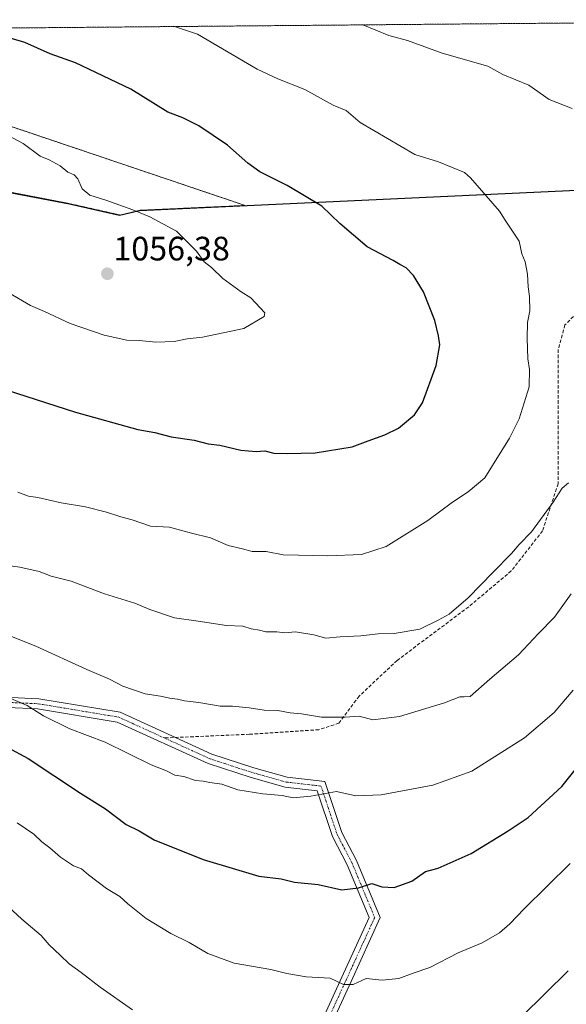
# Model space of a CAD drawing. Units: metres. Extents: x 560769 to 562956, y 4747216 to 4749541.
# Drawn here: x 561941 to 562102, y 4749243 to 4749534 of the extents above; entities that cross this region are included whole.
import ezdxf
from ezdxf.enums import TextEntityAlignment as Align

# ---------------------------------------------------------------- set-up
doc = ezdxf.new("R2010")
doc.units = ezdxf.units.M
doc.header["$MEASUREMENT"] = 0
for name, pattern in [('TRAZO_Y_PUNTO', [1, 0.5, -0.25, 0, -0.25]), ('TRAZOS', [0.75, 0.5, -0.25]), ('TRAZOSX2', [1.5, 1, -0.5])]:
    doc.linetypes.add(name, pattern=pattern)
for name, color, linetype, lineweight in [('Arbolado forestal', 92, 'TRAZOS', 0), ('Arbolado forestal CxS', 92, 'Continuous', 0), ('Camino', 19, 'Continuous', 0), ('Camino Cxs', 19, 'Continuous', 0), ('Camino eje', 39, 'TRAZO_Y_PUNTO', 13), ('Carátula', 7, 'Continuous', 5), ('Comarca', 2, 'Continuous', 13), ('Comarca CxS', 133, 'Continuous', 0), ('Comunidad autónoma', 142, 'Continuous', 30), ('Comunidad Autónoma CxS', 142, 'Continuous', 0), ('Curva de nivel maestra', 36, 'Continuous', 30), ('Curva de nivel normal', 36, 'Continuous', 0), ('Municipio', 9, 'Continuous', 13), ('Municipio CxS', 142, 'Continuous', 0), ('Provincia', 19, 'Continuous', 0), ('Provincia CxS', 1, 'Continuous', 0), ('Punto de cota en terreno', 7, 'Continuous', 0), ('Rótulo de punto de cota en terreno', 19, 'Continuous', 0), ('Senda', 19, 'TRAZOSX2', 0)]:
    doc.layers.add(name, color=color, linetype=linetype, lineweight=lineweight)
doc.styles.add('Arial', font='txt', dxfattribs={"height": 0.2})

# ---------------------------------------------------------------- blocks, each defined once
blk = doc.blocks.new('*U150')
at = {"layer": 'Arbolado forestal CxS', "color": 92, "linetype": 'Continuous', "lineweight": 0}
blk.add_polyline3d([(561927.59, 4749485.2, 1056.39), (561954.3, 4749480.09, 1055.61), (561955.64, 4749479.83, 1055.57), (561970.47, 4749476.49, 1055.39), (561976.36, 4749477.9, 1054.83), (562007.34, 4749479.33, 1052.21), (561854.09, 4749531.08, 1054.02), (562212.18, 4749534.26, 1037.52)], dxfattribs=at)
blk = doc.blocks.new('*U157')
at = {"layer": 'Comunidad autónoma', "color": 142, "linetype": 'Continuous', "lineweight": 30}
blk.add_polyline3d([(561760.82, 4749530.25, 1061.86), (561775.31, 4749526.66, 1061.09), (561796.48, 4749518.57, 1059.58), (561806.68, 4749513.83, 1058.86), (561812.12, 4749511.69, 1058.55), (561822.79, 4749510.46, 1057.84), (561825.95, 4749509.13, 1057.72), (561845.97, 4749504.17, 1057.2), (561860.9, 4749499.18, 1057.15), (561876.5, 4749495.83, 1057.03), (561898.43, 4749490.57, 1056.65), (561927.37, 4749485.18, 1056.39), (561955.41, 4749479.81, 1055.58), (561970.24, 4749476.48, 1055.41), (561976.13, 4749477.89, 1054.85), (562143.54, 4749485.61, 1038.9), (562175.3, 4749487.93, 1037.15), (562175.74, 4749500.17, 1037.66), (562176.96, 4749533.94, 1036.54)], dxfattribs=at)
blk = doc.blocks.new('*U158')
at = {"layer": 'Provincia', "color": 19, "linetype": 'Continuous', "lineweight": 0}
blk.add_polyline3d([(561760.82, 4749530.25, 1061.86), (561775.31, 4749526.66, 1061.09), (561796.48, 4749518.57, 1059.58), (561806.68, 4749513.83, 1058.86), (561812.12, 4749511.69, 1058.55), (561822.79, 4749510.46, 1057.84), (561825.95, 4749509.13, 1057.72), (561845.97, 4749504.17, 1057.2), (561860.9, 4749499.18, 1057.15), (561876.5, 4749495.83, 1057.03), (561898.43, 4749490.57, 1056.65), (561927.37, 4749485.18, 1056.39), (561955.41, 4749479.81, 1055.58), (561970.24, 4749476.48, 1055.41), (561976.13, 4749477.89, 1054.85), (562143.54, 4749485.61, 1038.9), (562175.3, 4749487.93, 1037.15), (562175.74, 4749500.17, 1037.66), (562176.96, 4749533.94, 1036.54)], dxfattribs=at)
blk = doc.blocks.new('*U159')
at = {"layer": 'Municipio', "color": 9, "linetype": 'Continuous', "lineweight": 13}
blk.add_polyline3d([(561760.82, 4749530.25, 1061.86), (561775.31, 4749526.66, 1061.09), (561796.48, 4749518.57, 1059.58), (561806.68, 4749513.83, 1058.86), (561812.12, 4749511.69, 1058.55), (561822.79, 4749510.46, 1057.84), (561825.95, 4749509.13, 1057.72), (561845.97, 4749504.17, 1057.2), (561860.9, 4749499.18, 1057.15), (561876.5, 4749495.83, 1057.03), (561898.43, 4749490.57, 1056.65), (561927.37, 4749485.18, 1056.39), (561955.41, 4749479.81, 1055.58), (561970.24, 4749476.48, 1055.41), (561976.13, 4749477.89, 1054.85), (562143.54, 4749485.61, 1038.9), (562175.3, 4749487.93, 1037.15), (562175.74, 4749500.17, 1037.66), (562176.96, 4749533.94, 1036.54)], dxfattribs=at)
blk = doc.blocks.new('*U160')
at = {"layer": 'Comarca', "color": 2, "linetype": 'Continuous', "lineweight": 13}
blk.add_polyline3d([(561760.82, 4749530.25, 1061.86), (561775.31, 4749526.66, 1061.09), (561796.48, 4749518.57, 1059.58), (561806.68, 4749513.83, 1058.86), (561812.12, 4749511.69, 1058.55), (561822.79, 4749510.46, 1057.84), (561825.95, 4749509.13, 1057.72), (561845.97, 4749504.17, 1057.2), (561860.9, 4749499.18, 1057.15), (561876.5, 4749495.83, 1057.03), (561898.43, 4749490.57, 1056.65), (561927.37, 4749485.18, 1056.39), (561955.41, 4749479.81, 1055.58), (561970.24, 4749476.48, 1055.41), (561976.13, 4749477.89, 1054.85), (562143.54, 4749485.61, 1038.9), (562175.3, 4749487.93, 1037.15), (562175.74, 4749500.17, 1037.66), (562176.96, 4749533.94, 1036.54)], dxfattribs=at)
blk = doc.blocks.new('*U175')
at = {"layer": 'Curva de nivel normal', "color": 36, "linetype": 'Continuous', "lineweight": 0}
for points in [[(562102.87, 4749253, 1015), (562089.19, 4749239.47, 1015)], [(561974.07, 4749241.41, 1015), (561964.47, 4749248.14, 1015), (561958.84, 4749252.5, 1015), (561955.3, 4749255, 1015), (561952.64, 4749257.62, 1015), (561949.4, 4749260.65, 1015), (561947.07, 4749263.42, 1015), (561941.36, 4749268.2, 1015), (561934.48, 4749274.48, 1015)]]:
    blk.add_polyline3d(points, dxfattribs=at)
blk = doc.blocks.new('5PATER')
at = {"layer": 'Carátula', "linetype": 'Continuous', "lineweight": 5}
h = blk.add_hatch(color=250, dxfattribs=at)
edge = h.paths.add_edge_path()
edge.add_ellipse((0, 0.01), major_axis=(-1.33, -1.34), ratio=0.999422, start_angle=0, end_angle=360)

msp = doc.modelspace()

# ---------------------------------------------------------------- linework, layer by layer
at = {"layer": 'Arbolado forestal', "color": 92, "linetype": 'TRAZOS', "lineweight": 0}
for points in [[(561854.09, 4749531.08, 1054.02), (562212.18, 4749534.26, 1037.52)], [(561799.41, 4749517.33, 1059.34), (561806.91, 4749513.85, 1058.85), (561812.34, 4749511.71, 1058.53), (561823.02, 4749510.49, 1057.83), (561826.18, 4749509.16, 1057.71), (561846.2, 4749504.19, 1057.2), (561861.13, 4749499.2, 1057.15), (561876.73, 4749495.85, 1057.03), (561898.66, 4749490.6, 1056.64), (561927.59, 4749485.21, 1056.39), (561954.3, 4749480.09, 1055.61), (561955.64, 4749479.83, 1055.57), (561970.47, 4749476.49, 1055.39), (561976.36, 4749477.9, 1054.83), (562007.34, 4749479.33, 1052.21), (561854.09, 4749531.08, 1054.02)], [(561799.41, 4749517.33, 1059.34), (561806.91, 4749513.85, 1058.85), (561812.34, 4749511.71, 1058.53), (561823.02, 4749510.49, 1057.83), (561826.18, 4749509.16, 1057.71), (561846.2, 4749504.19, 1057.2), (561861.13, 4749499.2, 1057.15), (561876.73, 4749495.85, 1057.03), (561898.66, 4749490.6, 1056.64), (561927.59, 4749485.21, 1056.39), (561954.3, 4749480.09, 1055.61), (561955.64, 4749479.83, 1055.57), (561970.47, 4749476.49, 1055.39), (561976.36, 4749477.9, 1054.83), (562007.34, 4749479.33, 1052.21), (561854.09, 4749531.08, 1054.02)]]:
    msp.add_polyline3d(points, dxfattribs=at)
at = {"layer": 'Arbolado forestal CxS', "color": 92, "linetype": 'Continuous', "lineweight": 0}
msp.add_polyline3d([(561799.41, 4749517.33, 1059.34), (561796.71, 4749518.59, 1059.56), (561775.54, 4749526.69, 1061.07), (561761.13, 4749530.25, 1061.84), (561854.09, 4749531.08, 1054.02), (562007.34, 4749479.33, 1052.21), (561976.36, 4749477.9, 1054.83), (561970.47, 4749476.49, 1055.39), (561955.64, 4749479.83, 1055.57), (561954.3, 4749480.09, 1055.61), (561927.59, 4749485.2, 1056.39), (561898.66, 4749490.59, 1056.64), (561876.73, 4749495.85, 1057.03), (561861.13, 4749499.2, 1057.15), (561846.2, 4749504.19, 1057.2), (561826.18, 4749509.16, 1057.71), (561823.02, 4749510.49, 1057.83), (561812.34, 4749511.71, 1058.53), (561806.91, 4749513.85, 1058.85), (561799.41, 4749517.33, 1059.34)], close=True, dxfattribs=at)
at = {"layer": 'Camino', "color": 19, "linetype": 'Continuous', "lineweight": 0}
for points in [[(561731.91, 4749346.56, 1033.69), (561762.97, 4749342.57, 1032.05), (561788.99, 4749339.81, 1028.76), (561815.21, 4749342.55, 1024.9), (561826.03, 4749346.96, 1025.02), (561839.41, 4749346.54, 1024.08), (561855.02, 4749337.74, 1021.28), (561867.34, 4749335.04, 1020.86), (561889.41, 4749335.04, 1022.22), (561919.61, 4749334.65, 1026.67), (561946.31, 4749333.45, 1031.1), (561970.41, 4749329.43, 1032.74), (561997.5, 4749317.08, 1031.66), (562009.96, 4749313.02, 1031.13), (562019.73, 4749310.28, 1031.13), (562030.88, 4749308.99, 1030.76), (562035.91, 4749293.91, 1027.67), (562040.25, 4749285.63, 1026.2), (562047.28, 4749268.69, 1023.24), (562038.67, 4749249.84, 1020.05), (562030.01, 4749230.94, 1017.41)], [(562027.14, 4749231.89, 1017.49), (562035.94, 4749251.09, 1020.28), (562044, 4749268.75, 1023.39), (562037.53, 4749284.35, 1026.12), (562033.14, 4749292.74, 1027.58), (562028.64, 4749306.23, 1030.21), (562019.15, 4749307.33, 1030.63), (562009.09, 4749310.15, 1030.78), (561996.41, 4749314.28, 1031.11), (561969.53, 4749326.54, 1031.94), (561946, 4749330.46, 1030.36), (561919.52, 4749331.65, 1025.68), (561889.39, 4749332.04, 1021.72), (561867.01, 4749332.04, 1020.42), (561853.94, 4749334.9, 1020.86), (561838.58, 4749343.56, 1023.27), (561826.57, 4749343.94, 1023.97), (561815.95, 4749339.61, 1024.32), (561788.99, 4749336.8, 1028.27), (561762.62, 4749339.59, 1031.68), (561731.77, 4749343.55, 1033.34)]]:
    msp.add_polyline3d(points, dxfattribs=at)
at = {"layer": 'Camino Cxs', "color": 19, "linetype": 'Continuous', "lineweight": 0}
for points in [[(561731.91, 4749346.56, 1033.69), (561762.97, 4749342.57, 1032.05), (561788.99, 4749339.81, 1028.76), (561815.21, 4749342.55, 1024.9), (561826.03, 4749346.96, 1025.02), (561839.41, 4749346.54, 1024.08), (561855.02, 4749337.74, 1021.28), (561867.34, 4749335.04, 1020.86), (561889.41, 4749335.04, 1022.22), (561919.61, 4749334.65, 1026.67), (561946.31, 4749333.45, 1031.1), (561970.41, 4749329.43, 1032.74), (561997.5, 4749317.08, 1031.66), (562009.96, 4749313.02, 1031.13), (562019.73, 4749310.28, 1031.13), (562030.88, 4749308.99, 1030.76), (562035.91, 4749293.91, 1027.67), (562040.25, 4749285.63, 1026.2), (562047.28, 4749268.69, 1023.24), (562038.67, 4749249.84, 1020.05), (562030.01, 4749230.94, 1017.41)], [(562027.14, 4749231.89, 1017.49), (562035.94, 4749251.09, 1020.28), (562044, 4749268.75, 1023.39), (562037.53, 4749284.35, 1026.12), (562033.14, 4749292.74, 1027.58), (562028.64, 4749306.23, 1030.21), (562019.15, 4749307.33, 1030.63), (562009.09, 4749310.15, 1030.78), (561996.41, 4749314.28, 1031.11), (561969.53, 4749326.54, 1031.94), (561946, 4749330.46, 1030.36), (561919.52, 4749331.65, 1025.68), (561889.39, 4749332.04, 1021.72), (561867.01, 4749332.04, 1020.42), (561853.94, 4749334.9, 1020.86), (561838.58, 4749343.56, 1023.27), (561826.57, 4749343.94, 1023.97), (561815.95, 4749339.61, 1024.32), (561788.99, 4749336.8, 1028.27), (561762.62, 4749339.59, 1031.68), (561731.77, 4749343.55, 1033.34)]]:
    msp.add_polyline3d(points, dxfattribs=at)
at = {"layer": 'Camino eje', "color": 39, "linetype": 'TRAZO_Y_PUNTO', "lineweight": 13}
for points in [[(561731.84, 4749345.05, 1033.51), (561762.8, 4749341.08, 1031.86), (561788.99, 4749338.31, 1028.44), (561815.58, 4749341.08, 1024.61), (561826.3, 4749345.45, 1024.5), (561839, 4749345.05, 1023.66), (561854.48, 4749336.32, 1021.09), (561867.18, 4749333.54, 1020.6), (561889.4, 4749333.54, 1021.94), (561919.56, 4749333.15, 1026.08), (561946.15, 4749331.96, 1030.74), (561969.97, 4749327.99, 1032.28), (561983.46, 4749321.84, 1031.89)], [(561983.46, 4749321.84, 1031.89), (561996.96, 4749315.68, 1031.38), (562009.52, 4749311.58, 1030.96), (562019.44, 4749308.8, 1030.94), (562029.76, 4749307.61, 1030.46), (562034.53, 4749293.33, 1027.62), (562038.89, 4749284.99, 1026.16), (562045.64, 4749268.72, 1023.28), (562037.3, 4749250.46, 1020.21), (562028.57, 4749231.41, 1017.45), (562025.4, 4749216.73, 1015.17), (562026.19, 4749201.25, 1012.34), (562030.95, 4749175.85, 1006.78), (562045.24, 4749157.59, 1004.07), (562055.56, 4749150.85, 1002.89), (562080.56, 4749144.89, 1000.22), (562102.2, 4749141.36, 996.65)]]:
    msp.add_polyline3d(points, dxfattribs=at)
at = {"layer": 'Comarca CxS', "color": 133, "linetype": 'Continuous', "lineweight": 0}
for points in [[(561217.88, 4749525.43, 1114.82), (561760.82, 4749530.25, 1061.86), (561775.31, 4749526.66, 1061.09), (561796.48, 4749518.57, 1059.58), (561806.68, 4749513.83, 1058.86), (561812.12, 4749511.69, 1058.55), (561822.79, 4749510.46, 1057.84), (561825.95, 4749509.13, 1057.72), (561845.97, 4749504.17, 1057.2), (561860.9, 4749499.18, 1057.15), (561876.5, 4749495.82, 1057.03), (561898.43, 4749490.57, 1056.65), (561927.37, 4749485.18, 1056.39), (561955.41, 4749479.81, 1055.58), (561970.24, 4749476.47, 1055.41), (561976.13, 4749477.89, 1054.85), (562143.54, 4749485.61, 1038.9)], [(561217.88, 4749525.43, 1114.82), (561760.82, 4749530.25, 1061.86), (561775.31, 4749526.66, 1061.09), (561796.48, 4749518.56, 1059.58), (561806.68, 4749513.83, 1058.86), (561812.12, 4749511.69, 1058.55), (561822.79, 4749510.46, 1057.84), (561825.95, 4749509.13, 1057.72), (561845.97, 4749504.17, 1057.2), (561860.9, 4749499.18, 1057.15), (561876.5, 4749495.82, 1057.03), (561898.43, 4749490.57, 1056.65), (561927.37, 4749485.18, 1056.39), (561955.41, 4749479.81, 1055.58), (561970.24, 4749476.47, 1055.41), (561976.13, 4749477.89, 1054.85), (562143.54, 4749485.61, 1038.9)]]:
    msp.add_polyline3d(points, dxfattribs=at)
at = {"layer": 'Comunidad Autónoma CxS', "color": 142, "linetype": 'Continuous', "lineweight": 0}
msp.add_polyline3d([(561217.88, 4749525.43, 1114.82), (561760.82, 4749530.25, 1061.86), (561775.31, 4749526.66, 1061.09), (561796.48, 4749518.57, 1059.58), (561806.68, 4749513.83, 1058.86), (561812.12, 4749511.69, 1058.55), (561822.79, 4749510.46, 1057.84), (561825.95, 4749509.13, 1057.72), (561845.97, 4749504.17, 1057.2), (561860.9, 4749499.18, 1057.15), (561876.5, 4749495.82, 1057.03), (561898.43, 4749490.57, 1056.65), (561927.37, 4749485.18, 1056.39), (561955.41, 4749479.81, 1055.58), (561970.24, 4749476.47, 1055.41), (561976.13, 4749477.89, 1054.85), (562143.54, 4749485.61, 1038.9)], dxfattribs=at)
msp.add_polyline3d([(561217.88, 4749525.43, 1114.82), (561760.82, 4749530.25, 1061.86), (561775.31, 4749526.66, 1061.09), (561796.48, 4749518.57, 1059.58), (561806.68, 4749513.83, 1058.86), (561812.12, 4749511.69, 1058.55), (561822.79, 4749510.46, 1057.84), (561825.95, 4749509.13, 1057.72), (561845.97, 4749504.17, 1057.2), (561860.9, 4749499.18, 1057.15), (561876.5, 4749495.82, 1057.03), (561898.43, 4749490.57, 1056.65), (561927.37, 4749485.18, 1056.39), (561955.41, 4749479.81, 1055.58), (561970.24, 4749476.47, 1055.41), (561976.13, 4749477.89, 1054.85), (562143.54, 4749485.61, 1038.9)], dxfattribs=at)
at = {"layer": 'Curva de nivel maestra', "color": 36, "linetype": 'Continuous', "lineweight": 30}
for points in [[(561936.7, 4749424.77, 1050), (561957.15, 4749418.18, 1050), (561975.67, 4749413.05, 1050), (561980.63, 4749412.18, 1050), (561985.52, 4749410.9, 1050), (561992.23, 4749409.87, 1050), (561996.41, 4749408.87, 1050), (561999.88, 4749408.42, 1050), (562006.12, 4749407, 1050), (562010.61, 4749406.61, 1050), (562013.12, 4749406.76, 1050), (562015.83, 4749406.03, 1050), (562019.79, 4749405.98, 1050), (562028, 4749406.14, 1050), (562039, 4749407.97, 1050), (562043.67, 4749409.74, 1050), (562048.67, 4749411.5, 1050), (562052.67, 4749413.44, 1050), (562057.39, 4749417.44, 1050), (562059.78, 4749420.96, 1050), (562063.78, 4749432.03, 1050), (562064.92, 4749438.08, 1050), (562064.49, 4749440.78, 1050), (562063.46, 4749445.32, 1050), (562060.06, 4749453.83, 1050), (562057.14, 4749458.61, 1050), (562055, 4749460.89, 1050), (562053.04, 4749461.83, 1050), (562051.12, 4749463.06, 1050), (562043.46, 4749467.14, 1050), (562035.33, 4749473.99, 1050), (562030.01, 4749479.1, 1050), (562019.78, 4749485.28, 1050), (562011.73, 4749489.28, 1050), (562008.13, 4749491.8, 1050), (562002.14, 4749497.15, 1050), (561993.62, 4749502.88, 1050), (561988.97, 4749505.24, 1050), (561984.51, 4749506.89, 1050), (561973.6, 4749513.78, 1050), (561957.15, 4749521.57, 1050), (561949.67, 4749524.16, 1050), (561942.24, 4749527.56, 1050), (561935.9, 4749529.43, 1050)], [(561930.68, 4749322.46, 1025), (561943.18, 4749315.77, 1025), (561958.64, 4749305.51, 1025), (561966.07, 4749300.87, 1025), (561972.19, 4749296.23, 1025), (561976.01, 4749294.39, 1025), (561980.42, 4749291.74, 1025), (561994.9, 4749285.88, 1025), (562004.47, 4749283.05, 1025), (562011.36, 4749280.92, 1025), (562017.99, 4749280.21, 1025), (562021.97, 4749279.19, 1025), (562028.89, 4749278.46, 1025), (562035.93, 4749276.94, 1025), (562040.9, 4749277.46, 1025), (562044.77, 4749278.8, 1025), (562047.75, 4749277.85, 1025), (562051.44, 4749277.56, 1025), (562056.67, 4749279.51, 1025), (562060.67, 4749282.3, 1025), (562064.46, 4749283.28, 1025), (562074.18, 4749287.69, 1025), (562085.13, 4749294.38, 1025), (562091, 4749298.34, 1025), (562101, 4749307.52, 1025), (562105.33, 4749312.88, 1025)]]:
    msp.add_polyline3d(points, dxfattribs=at)
at = {"layer": 'Curva de nivel normal', "color": 36, "linetype": 'Continuous', "lineweight": 0}
for points in [[(562042.13, 4749532.75, 1040), (562049.83, 4749529.58, 1040), (562055.32, 4749528.09, 1040), (562065.63, 4749524.36, 1040), (562079.14, 4749520.56, 1040), (562083.5, 4749518.09, 1040), (562091.24, 4749514.91, 1040), (562097.24, 4749510.67, 1040), (562103.98, 4749508, 1040)], [(561986.5, 4749532.25, 1045), (561993.25, 4749530.01, 1045), (562010.94, 4749519.68, 1045), (562017.06, 4749516.76, 1045), (562025.04, 4749513.66, 1045), (562033.33, 4749509.02, 1045), (562037.21, 4749507.41, 1045), (562041.36, 4749503.84, 1045), (562057.5, 4749494.36, 1045), (562064.54, 4749492.25, 1045), (562072.19, 4749489.11, 1045), (562074.01, 4749487.51, 1045), (562082.53, 4749477.67, 1045), (562084.21, 4749474.94, 1045), (562088.38, 4749468.82, 1045), (562089.18, 4749464.99, 1045), (562090.09, 4749462.65, 1045), (562090.84, 4749458.98, 1045), (562091, 4749455.25, 1045), (562091.45, 4749452.43, 1045), (562091.5, 4749448.13, 1045), (562090.85, 4749444.72, 1045), (562090.68, 4749440.09, 1045), (562090.91, 4749434.02, 1045), (562091.44, 4749430.8, 1045), (562091.35, 4749425.67, 1045), (562088.37, 4749416.18, 1045), (562085.5, 4749410.48, 1045), (562078.19, 4749398.74, 1045), (562073.33, 4749394.68, 1045), (562068.67, 4749391.54, 1045), (562061.33, 4749386.14, 1045), (562049, 4749378.51, 1045), (562041.74, 4749376.14, 1045), (562031.81, 4749375.66, 1045), (562023.16, 4749375.94, 1045), (562018.58, 4749376, 1045), (562013.57, 4749376.95, 1045), (562009.39, 4749376.97, 1045), (562006.56, 4749377.8, 1045), (562002.3, 4749378.79, 1045), (561997.12, 4749381.05, 1045), (561991.44, 4749382.37, 1045), (561985, 4749384.2, 1045), (561979.38, 4749384.51, 1045), (561973.91, 4749386.32, 1045), (561970.55, 4749387.24, 1045), (561966.32, 4749388.65, 1045), (561960.16, 4749390.16, 1045), (561952.99, 4749391.4, 1045), (561946.06, 4749393, 1045), (561943.32, 4749393.38, 1045), (561940.16, 4749394.5, 1045)], [(561937.47, 4749453.47, 1055), (561943.84, 4749449.78, 1055), (561948, 4749447.99, 1055), (561955.59, 4749444.44, 1055), (561965.69, 4749440.95, 1055), (561972.36, 4749439.46, 1055), (561976.05, 4749439.4, 1055), (561980.9, 4749438.9, 1055), (561986.4, 4749439.07, 1055), (561990.22, 4749439.88, 1055), (561994.73, 4749440.4, 1055), (562006.98, 4749442.98, 1055), (562012.94, 4749446.53, 1055), (562013.21, 4749447.54, 1055), (562009.07, 4749451.97, 1055), (562006.18, 4749453.76, 1055), (562000.78, 4749457.78, 1055), (561997.4, 4749460.96, 1055), (561995.23, 4749462.65, 1055), (561993, 4749465.86, 1055), (561987.01, 4749471.78, 1055), (561979.2, 4749475.95, 1055), (561974.19, 4749478.06, 1055), (561966.21, 4749480.89, 1055), (561961.39, 4749482.37, 1055), (561959.13, 4749484.27, 1055), (561957.86, 4749487.25, 1055), (561956.77, 4749488.4, 1055), (561954.89, 4749489.16, 1055), (561952.65, 4749491.1, 1055), (561949.39, 4749492.82, 1055), (561946.7, 4749493.96, 1055), (561941.75, 4749497.62, 1055), (561931.05, 4749503.28, 1055)], [(562102.98, 4749397.34, 1040), (562101.11, 4749395.72, 1040), (562098.45, 4749391.56, 1040), (562091.97, 4749382.79, 1040), (562088.4, 4749379.03, 1040), (562086.12, 4749376.42, 1040), (562080.65, 4749370.92, 1040), (562073.33, 4749363.27, 1040), (562067.67, 4749358.49, 1040), (562064.44, 4749356.68, 1040), (562059, 4749354.02, 1040), (562051.42, 4749352.75, 1040), (562046.68, 4749352.68, 1040), (562041.54, 4749352.04, 1040), (562035.47, 4749351.77, 1040), (562031.24, 4749351.36, 1040), (562027.7, 4749352.36, 1040), (562022.24, 4749353.19, 1040), (562019.08, 4749352.98, 1040), (562016.67, 4749353.23, 1040), (562013.48, 4749353.18, 1040), (562011.61, 4749353.76, 1040), (562009.15, 4749354.14, 1040), (562006.62, 4749354.86, 1040), (562001.83, 4749355.12, 1040), (561993.47, 4749356.37, 1040), (561986.43, 4749357.32, 1040), (561979.13, 4749359.8, 1040), (561974.74, 4749361.74, 1040), (561965.8, 4749364.47, 1040), (561955.88, 4749368.21, 1040), (561950.04, 4749369.71, 1040), (561946.46, 4749371.12, 1040), (561940.75, 4749372.4, 1040), (561935.75, 4749373.02, 1040)], [(561933.71, 4749353.63, 1035), (561945.49, 4749348.98, 1035), (561960.57, 4749342.06, 1035), (561967.26, 4749339.22, 1035), (561971.19, 4749337.19, 1035), (561977.79, 4749334.9, 1035), (561982.33, 4749334.2, 1035), (561985.09, 4749333.56, 1035), (561987.36, 4749333.36, 1035), (561989.42, 4749332.79, 1035), (561993.65, 4749332.37, 1035), (561999.95, 4749331.29, 1035), (562003.62, 4749331.21, 1035), (562008.55, 4749330.74, 1035), (562012.97, 4749330.02, 1035), (562016.99, 4749329.97, 1035), (562020.68, 4749329.22, 1035), (562023.98, 4749328.98, 1035), (562029.96, 4749327.96, 1035), (562036.96, 4749327.94, 1035), (562041.07, 4749328.33, 1035), (562045.11, 4749327.17, 1035), (562052.94, 4749328.22, 1035), (562066.33, 4749332.22, 1035), (562070.86, 4749333.98, 1035), (562072.11, 4749333.96, 1035), (562073.86, 4749334.11, 1035), (562079.67, 4749339.18, 1035), (562088.18, 4749346.44, 1035), (562094.07, 4749352.69, 1035), (562098.85, 4749357.57, 1035), (562103.75, 4749364.5, 1035)], [(561932.7, 4749335.82, 1030), (561942.88, 4749331.47, 1030), (561947.7, 4749328.38, 1030), (561955.51, 4749324.51, 1030), (561965.93, 4749320.6, 1030), (561979.54, 4749313.93, 1030), (561984.06, 4749312.08, 1030), (561986.56, 4749310.85, 1030), (561989.26, 4749310.39, 1030), (561992.67, 4749309.24, 1030), (561994.91, 4749309.07, 1030), (561996.91, 4749308.62, 1030), (562000.49, 4749308.16, 1030), (562005.18, 4749306.54, 1030), (562012.56, 4749305.33, 1030), (562018.33, 4749304.84, 1030), (562021.53, 4749304.12, 1030), (562026.76, 4749304.58, 1030), (562034.35, 4749306.02, 1030), (562040.11, 4749304.68, 1030), (562047.53, 4749304.99, 1030), (562062.88, 4749307.87, 1030), (562074.36, 4749312.04, 1030), (562089.9, 4749321.88, 1030), (562098.73, 4749329.33, 1030), (562104.32, 4749336, 1030)], [(561939.96, 4749296.69, 1020), (561944.83, 4749293.38, 1020), (561947.24, 4749291.1, 1020), (561949.65, 4749289.3, 1020), (561952.8, 4749286.57, 1020), (561956.63, 4749284.06, 1020), (561958.99, 4749283.1, 1020), (561961.02, 4749281.36, 1020), (561966.36, 4749277.36, 1020), (561970.28, 4749274.94, 1020), (561972.64, 4749272.74, 1020), (561978.08, 4749268.46, 1020), (561985.33, 4749263.96, 1020), (561990.84, 4749261.36, 1020), (561996.33, 4749258.09, 1020), (562004.12, 4749255.18, 1020), (562014.99, 4749253.39, 1020), (562019.67, 4749252.13, 1020), (562025.38, 4749251.18, 1020), (562032.44, 4749250.76, 1020), (562036.39, 4749248.96, 1020), (562039.25, 4749248.93, 1020), (562043.13, 4749250.67, 1020), (562047.84, 4749250.16, 1020), (562052.79, 4749250.72, 1020), (562057, 4749252.31, 1020), (562061.98, 4749253.93, 1020), (562070.37, 4749258.33, 1020), (562077.42, 4749261.22, 1020), (562082.59, 4749264.23, 1020), (562085.59, 4749266.89, 1020), (562089.84, 4749271.33, 1020), (562103.47, 4749284.67, 1020)]]:
    msp.add_polyline3d(points, dxfattribs=at)
at = {"layer": 'Municipio CxS', "color": 142, "linetype": 'Continuous', "lineweight": 0}
msp.add_polyline3d([(561217.88, 4749525.43, 1114.82), (561760.82, 4749530.25, 1061.86), (561775.31, 4749526.66, 1061.09), (561796.48, 4749518.57, 1059.58), (561806.68, 4749513.83, 1058.86), (561812.12, 4749511.69, 1058.55), (561822.79, 4749510.46, 1057.84), (561825.95, 4749509.13, 1057.72), (561845.97, 4749504.17, 1057.2), (561860.9, 4749499.18, 1057.15), (561876.5, 4749495.82, 1057.03), (561898.43, 4749490.57, 1056.65), (561927.37, 4749485.18, 1056.39), (561955.41, 4749479.81, 1055.58), (561970.24, 4749476.47, 1055.41), (561976.13, 4749477.89, 1054.85), (562143.54, 4749485.61, 1038.9)], dxfattribs=at)
msp.add_polyline3d([(561217.88, 4749525.43, 1114.82), (561760.82, 4749530.25, 1061.86), (561775.31, 4749526.66, 1061.09), (561796.48, 4749518.57, 1059.58), (561806.68, 4749513.83, 1058.86), (561812.12, 4749511.69, 1058.55), (561822.79, 4749510.46, 1057.84), (561825.95, 4749509.13, 1057.72), (561845.97, 4749504.17, 1057.2), (561860.9, 4749499.18, 1057.15), (561876.5, 4749495.82, 1057.03), (561898.43, 4749490.57, 1056.65), (561927.37, 4749485.18, 1056.39), (561955.41, 4749479.81, 1055.58), (561970.24, 4749476.47, 1055.41), (561976.13, 4749477.89, 1054.85), (562143.54, 4749485.61, 1038.9)], dxfattribs=at)
at = {"layer": 'Provincia CxS', "color": 1, "linetype": 'Continuous', "lineweight": 0}
msp.add_polyline3d([(561217.88, 4749525.43, 1114.82), (561760.82, 4749530.25, 1061.86), (561775.31, 4749526.66, 1061.09), (561796.48, 4749518.57, 1059.58), (561806.68, 4749513.83, 1058.86), (561812.12, 4749511.69, 1058.55), (561822.79, 4749510.46, 1057.84), (561825.95, 4749509.13, 1057.72), (561845.97, 4749504.17, 1057.2), (561860.9, 4749499.18, 1057.15), (561876.5, 4749495.82, 1057.03), (561898.43, 4749490.57, 1056.65), (561927.37, 4749485.18, 1056.39), (561955.41, 4749479.81, 1055.58), (561970.24, 4749476.47, 1055.41), (561976.13, 4749477.89, 1054.85), (562143.54, 4749485.61, 1038.9)], dxfattribs=at)
msp.add_polyline3d([(561217.88, 4749525.43, 1114.82), (561760.82, 4749530.25, 1061.86), (561775.31, 4749526.66, 1061.09), (561796.48, 4749518.57, 1059.58), (561806.68, 4749513.83, 1058.86), (561812.12, 4749511.69, 1058.55), (561822.79, 4749510.46, 1057.84), (561825.95, 4749509.13, 1057.72), (561845.97, 4749504.17, 1057.2), (561860.9, 4749499.18, 1057.15), (561876.5, 4749495.82, 1057.03), (561898.43, 4749490.57, 1056.65), (561927.37, 4749485.18, 1056.39), (561955.41, 4749479.81, 1055.58), (561970.24, 4749476.47, 1055.41), (561976.13, 4749477.89, 1054.85), (562143.54, 4749485.61, 1038.9)], dxfattribs=at)
at = {"layer": 'Senda', "color": 19, "linetype": 'TRAZOSX2', "lineweight": 0}
msp.add_polyline3d([(562214.93, 4749534.28, 1037.72), (562206.39, 4749526.01, 1037.57), (562196.47, 4749500.21, 1037), (562176.63, 4749481.03, 1036.49), (562152.81, 4749468.46, 1036.85), (562121.72, 4749457.21, 1040.25), (562106.51, 4749448.61, 1042.47), (562101.88, 4749443.98, 1043.1), (562099.9, 4749436.71, 1043.21), (562099.9, 4749397.02, 1040.51), (562095.27, 4749383.13, 1039.3), (562086.01, 4749371.22, 1039.14), (562073.44, 4749360.64, 1039.51), (562052.27, 4749344.77, 1038.14), (562041.03, 4749334.18, 1036.05), (562035.07, 4749326.24, 1034.53), (562029.12, 4749324.26, 1034.1), (562008.62, 4749322.94, 1033.1), (561983.46, 4749321.84, 1031.89)], dxfattribs=at)

# ---------------------------------------------------------------- block references
at = {"layer": 'Arbolado forestal CxS', "color": 92, "linetype": 'Continuous', "lineweight": 0}
msp.add_blockref('*U150', (0, 0), dxfattribs=at)
at = {"layer": 'Comarca', "color": 2, "linetype": 'Continuous', "lineweight": 13}
msp.add_blockref('*U160', (0, 0), dxfattribs=at)
at = {"layer": 'Comunidad autónoma', "color": 142, "linetype": 'Continuous', "lineweight": 30}
msp.add_blockref('*U157', (0, 0), dxfattribs=at)
at = {"layer": 'Curva de nivel normal', "color": 36, "linetype": 'Continuous', "lineweight": 0}
msp.add_blockref('*U175', (0, 0), dxfattribs=at)
at = {"layer": 'Municipio', "color": 9, "linetype": 'Continuous', "lineweight": 13}
msp.add_blockref('*U159', (0, 0), dxfattribs=at)
at = {"layer": 'Provincia', "color": 19, "linetype": 'Continuous', "lineweight": 0}
msp.add_blockref('*U158', (0, 0), dxfattribs=at)
at = {"layer": 'Punto de cota en terreno', "linetype": 'Continuous', "lineweight": 0}
msp.add_blockref('5PATER', (561966.62, 4749459.13, 1056.38), dxfattribs=at)

# ---------------------------------------------------------------- texts
at = {"layer": 'Rótulo de punto de cota en terreno', "color": 19, "linetype": 'Continuous', "lineweight": 0, "style": 'Arial'}
msp.add_text('1056,38', height=7, dxfattribs=at).set_placement((561968.38, 4749460.89), align=Align.BOTTOM_LEFT)

doc.saveas('drawing.dxf')
